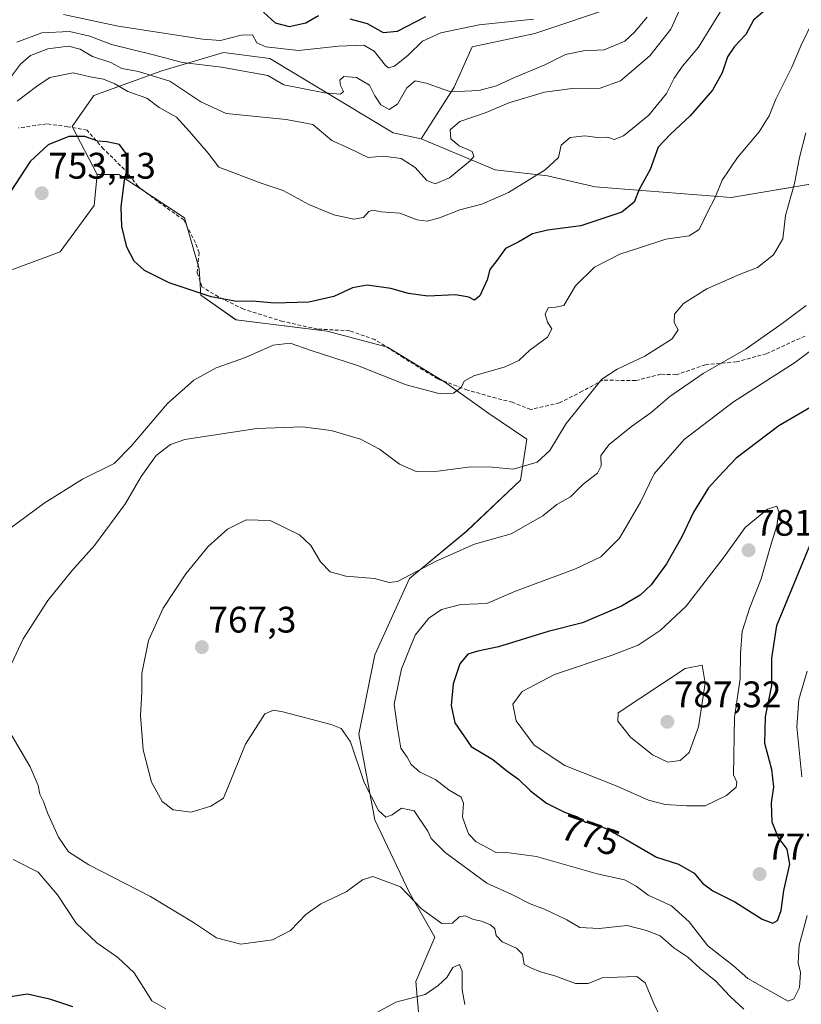
# Model space of a CAD drawing. Units: metres. Extents: x 624504 to 627958, y 4729554 to 4731929.
# Drawn here: x 625396 to 625607, y 4729883 to 4730149 of the extents above; entities that cross this region are included whole.
import ezdxf
from ezdxf.enums import TextEntityAlignment as Align

# ---------------------------------------------------------------- set-up
doc = ezdxf.new("R2010")
doc.units = ezdxf.units.M
doc.header["$MEASUREMENT"] = 0
doc.linetypes.add('TRAZOSX2', pattern=[1.5, 1, -0.5])
for name, color, linetype, lineweight in [('Arbolado forestal CxS', 92, 'Continuous', 0), ('Carátula', 7, 'Continuous', 5), ('Cultivos herbáceos CxS', 92, 'Continuous', 0), ('Curva de nivel maestra', 36, 'Continuous', 30), ('Curva de nivel normal', 36, 'Continuous', 0), ('Matorral CxS', 135, 'Continuous', 0), ('Punto de cota en terreno', 7, 'Continuous', 0), ('Rótulo de curva de nivel directora', 19, 'Continuous', 0), ('Rótulo de punto de cota en terreno', 19, 'Continuous', 0), ('Senda', 19, 'TRAZOSX2', 0)]:
    doc.layers.add(name, color=color, linetype=linetype, lineweight=lineweight)
doc.styles.add('Arial', font='txt', dxfattribs={"height": 0.2})

# ---------------------------------------------------------------- blocks, each defined once
blk = doc.blocks.new('*U156')
at = {"layer": 'Matorral CxS', "color": 135, "linetype": 'Continuous', "lineweight": 0}
blk.add_polyline3d([(625504.6151, 4729868.9389, 751.4392), (625502.8971, 4729888.6949, 754.9033), (625508.0505, 4729900.7197, 757.2737), (625501.1797, 4729912.7455, 760.2629), (625491.7311, 4729932.5005, 763.6339), (625487.4375, 4729955.6925, 767.2244), (625491.7319, 4729977.1661, 768.5399), (625501.1813, 4729997.7799, 767.0713), (625516.6425, 4730010.6649, 764.8597), (625531.2447, 4730024.4077, 762.358), (625532.9629, 4730035.5737, 759.5007), (625522.6551, 4730042.4455, 758.2958), (625510.6301, 4730051.0345, 755.088), (625495.1693, 4730060.4835, 753.6122), (625478.8495, 4730064.7775, 754.2983), (625454.1645, 4730067.8855, 752.7519), (625444.6401, 4730074.5065, 750.9098), (625444.1937, 4730081.6515, 749.3405), (625440.1749, 4730095.4949, 747.6746), (625422.3943, 4730107.1983, 749.7279), (625416.5423, 4730107.1983, 751.2303), (625409.8065, 4730120.1823, 750.1962), (625415.6597, 4730128.5471, 747.8872), (625434.0527, 4730135.2379, 740.2184), (625450.7749, 4730140.2569, 733.6319), (625463.3159, 4730138.5839, 733.5421), (625496.7573, 4730118.5089, 737.5621), (625504.2823, 4730116.8361, 738.0373), (625524.3471, 4730108.4721, 743.5306), (625538.5613, 4730106.7991, 747.1699), (625551.4301, 4730103.8439, 748.228), (625588.3209, 4730100.9849, 756.7274), (625619.9251, 4730106.2489, 765.4344)], dxfattribs=at)
blk = doc.blocks.new('*U182')
at = {"layer": 'Curva de nivel normal', "color": 36, "linetype": 'Continuous', "lineweight": 0}
blk.add_polyline3d([(625586.11, 4730152.46, 745), (625579.45, 4730141.7, 745), (625575.08, 4730136.52, 745), (625572.81, 4730133.26, 745), (625570.76, 4730129.1, 745), (625566.01, 4730123.28, 745), (625559.14, 4730117.66, 745), (625556.63, 4730116.67, 745), (625554.78, 4730117.29, 745), (625552.12, 4730117.2, 745), (625548.62, 4730117.64, 745), (625544.69, 4730117.17, 745), (625542.24, 4730115.1, 745), (625541.48, 4730111.77, 745), (625537.87, 4730108.44, 745), (625527.97, 4730102.35, 745), (625520.78, 4730099.16, 745), (625514.76, 4730097.65, 745), (625509.25, 4730095.42, 745), (625505.9, 4730094.52, 745), (625503.26, 4730094.94, 745), (625498.5, 4730096.74, 745), (625493.46, 4730097.08, 745), (625491.23, 4730097.57, 745), (625490.11, 4730097.14, 745), (625488.67, 4730095.59, 745), (625486.1, 4730095.12, 745), (625480.64, 4730096.26, 745), (625473.93, 4730099.03, 745), (625466.95, 4730102.83, 745), (625461, 4730104.83, 745), (625449.5, 4730109.17, 745), (625446.66, 4730113, 745), (625441.6, 4730118.87, 745), (625438.08, 4730122.71, 745), (625433.34, 4730125.36, 745), (625430, 4730127.85, 745), (625424.89, 4730129.64, 745), (625421.36, 4730131.77, 745), (625418.3, 4730132.96, 745), (625414.66, 4730133.65, 745), (625410.09, 4730134.76, 745), (625403.77, 4730133.41, 745), (625400.09, 4730131, 745), (625394.93, 4730127.07, 745)], dxfattribs=at)
blk = doc.blocks.new('*U191')
at = {"layer": 'Curva de nivel normal', "color": 36, "linetype": 'Continuous', "lineweight": 0}
blk.add_polyline3d([(625407.48, 4730150.55, 730), (625422.27, 4730147.32, 730), (625445.19, 4730143.85, 730), (625449.96, 4730143.45, 730), (625455.6, 4730144.9, 730), (625458.61, 4730144.98, 730), (625459.79, 4730142.87, 730), (625462.28, 4730141.73, 730), (625471.1, 4730140.76, 730), (625481.92, 4730141.94, 730), (625488.8, 4730142.19, 730), (625491.62, 4730140.62, 730), (625494.66, 4730136.68, 730), (625495.49, 4730136.11, 730), (625497.13, 4730136.54, 730), (625500.76, 4730139.53, 730), (625504.72, 4730143.3, 730), (625509.61, 4730145.56, 730), (625520.06, 4730147.73, 730), (625534.76, 4730149.26, 730)], dxfattribs=at)
blk = doc.blocks.new('*U196')
at = {"layer": 'Curva de nivel normal', "color": 36, "linetype": 'Continuous', "lineweight": 0}
blk.add_polyline3d([(625565.55, 4730149.76, 735), (625562.1, 4730145.76, 735), (625559.51, 4730143.25, 735), (625553.9, 4730140.96, 735), (625548.31, 4730140.64, 735), (625543.38, 4730139.65, 735), (625537.81, 4730136.89, 735), (625529.59, 4730133.46, 735), (625524.72, 4730131.19, 735), (625519.98, 4730129.93, 735), (625512.32, 4730129.59, 735), (625505.65, 4730131.94, 735), (625502.72, 4730132.55, 735), (625500.43, 4730130.66, 735), (625497.95, 4730126.26, 735), (625495.69, 4730124.83, 735), (625493.36, 4730126.02, 735), (625491.8, 4730128.46, 735), (625490.3, 4730131.35, 735), (625486.78, 4730133.42, 735), (625483.33, 4730133.7, 735), (625482.27, 4730132.76, 735), (625482.5, 4730131.32, 735), (625483.25, 4730129.66, 735), (625482.5, 4730128.94, 735), (625478.12, 4730129.33, 735), (625467.1, 4730131.48, 735), (625462.77, 4730134.01, 735), (625450.24, 4730136.29, 735), (625439.67, 4730137.55, 735), (625431.41, 4730139.67, 735), (625420.44, 4730142.36, 735), (625414.58, 4730144.62, 735), (625409.06, 4730145.94, 735), (625401.53, 4730145.57, 735), (625394.84, 4730142.98, 735)], dxfattribs=at)
blk = doc.blocks.new('*U207')
at = {"layer": 'Curva de nivel normal', "color": 36, "linetype": 'Continuous', "lineweight": 0}
for points in [[(625608.87, 4729972.7, 770), (625606.64, 4729965.1, 770), (625606.11, 4729957.7, 770), (625607.41, 4729944.16, 770)], [(625608.85, 4729906.54, 770), (625606.71, 4729898.56, 770), (625606.47, 4729893.78, 770), (625607.1, 4729891.12, 770), (625606.81, 4729887.1, 770), (625605.22, 4729883.97, 770), (625603.75, 4729883.41, 770), (625597.37, 4729886.92, 770), (625592.82, 4729889.56, 770), (625588.92, 4729892.94, 770), (625581.99, 4729898.35, 770), (625576.88, 4729904.89, 770), (625572.1, 4729909.16, 770), (625565.76, 4729912.12, 770), (625562.59, 4729914.53, 770), (625559.43, 4729916.2, 770), (625551.96, 4729917.86, 770), (625535.56, 4729922.52, 770), (625527.46, 4729923.65, 770), (625524.76, 4729923.56, 770), (625522.43, 4729924.85, 770), (625519.19, 4729926.52, 770), (625517.15, 4729928.68, 770), (625515.48, 4729933.21, 770), (625515.82, 4729936.95, 770), (625515.12, 4729938.59, 770), (625511.86, 4729940.55, 770), (625508.3, 4729943.27, 770), (625503.85, 4729945.45, 770), (625501.63, 4729947.46, 770), (625500.53, 4729949.44, 770), (625498.79, 4729951.9, 770), (625497.92, 4729957.31, 770), (625496.99, 4729963.78, 770), (625498.96, 4729973.37, 770), (625502.69, 4729982.45, 770), (625506.42, 4729987.12, 770), (625509.82, 4729989.4, 770), (625515.06, 4729990.77, 770), (625522.06, 4729991.04, 770), (625529.86, 4729994.38, 770), (625546.14, 4730000.46, 770), (625553.02, 4730003.71, 770), (625558.04, 4730008.76, 770), (625563.72, 4730018.44, 770), (625567.41, 4730026.11, 770), (625575.56, 4730035.44, 770), (625588.93, 4730045.63, 770), (625605.47, 4730056.2, 770), (625616.59, 4730064.63, 770)]]:
    blk.add_polyline3d(points, dxfattribs=at)
blk = doc.blocks.new('*U214')
at = {"layer": 'Curva de nivel normal', "color": 36, "linetype": 'Continuous', "lineweight": 0}
blk.add_polyline3d([(625392.5, 4730132.76, 740), (625395.81, 4730137.1, 740), (625398.52, 4730139.44, 740), (625403.16, 4730141.26, 740), (625408.78, 4730141.92, 740), (625411.98, 4730141.14, 740), (625415.32, 4730139.18, 740), (625420.23, 4730137.49, 740), (625423.25, 4730135.91, 740), (625427.79, 4730135.12, 740), (625436.28, 4730132.42, 740), (625444.67, 4730126.9, 740), (625451.54, 4730123.68, 740), (625467.77, 4730122.1, 740), (625475, 4730120.74, 740), (625480.16, 4730116.38, 740), (625484.94, 4730114.25, 740), (625489.94, 4730111.83, 740), (625494.12, 4730112.12, 740), (625498.87, 4730111.56, 740), (625502.68, 4730109.07, 740), (625505.84, 4730105.53, 740), (625508.11, 4730104.69, 740), (625512.03, 4730106.32, 740), (625517.71, 4730110.96, 740), (625518.56, 4730112.09, 740), (625518.12, 4730113.46, 740), (625514.59, 4730114.92, 740), (625512.33, 4730116.82, 740), (625512.16, 4730119.3, 740), (625514.75, 4730121.53, 740), (625521.88, 4730123.97, 740), (625528.09, 4730126.56, 740), (625537.76, 4730129.47, 740), (625545.24, 4730130.52, 740), (625552.78, 4730130.56, 740), (625558.35, 4730132.58, 740), (625566.25, 4730139.36, 740), (625571.97, 4730146.5, 740), (625580.12, 4730164.76, 740)], dxfattribs=at)
blk = doc.blocks.new('*U225')
at = {"layer": 'Curva de nivel maestra', "color": 36, "linetype": 'Continuous', "lineweight": 30}
for points in [[(625597.56, 4730151.76, 750), (625594.35, 4730148.99, 750), (625592.29, 4730145.06, 750), (625589.16, 4730141.84, 750), (625587.28, 4730139.05, 750), (625585.85, 4730134.72, 750), (625583.22, 4730130, 750), (625577.17, 4730123.1, 750), (625571.87, 4730118.1, 750), (625568.55, 4730114.58, 750), (625566.35, 4730108.59, 750), (625563.32, 4730103.14, 750), (625562, 4730099.68, 750), (625558.65, 4730097.03, 750), (625547.54, 4730093.32, 750), (625538.54, 4730092.1, 750), (625534.45, 4730091.11, 750), (625530.74, 4730089, 750), (625527.12, 4730087.17, 750), (625524.84, 4730083.93, 750), (625522.95, 4730081.45, 750), (625522.16, 4730078.68, 750), (625520.2, 4730074.32, 750), (625518.74, 4730073.15, 750), (625517.2, 4730074.02, 750), (625513.62, 4730074.6, 750), (625506.11, 4730074.26, 750), (625500.85, 4730074.95, 750), (625496.1, 4730076.37, 750), (625489.69, 4730077.2, 750), (625485.7, 4730076.47, 750), (625480.67, 4730074.19, 750), (625473.9, 4730072.6, 750), (625464.58, 4730072.4, 750), (625458.66, 4730072.86, 750), (625454.38, 4730072.82, 750), (625447.44, 4730074.06, 750), (625436.1, 4730077.83, 750), (625429.4, 4730081.2, 750), (625426.57, 4730083.71, 750), (625424.55, 4730087.53, 750), (625423.28, 4730093.07, 750), (625423.1, 4730098.39, 750), (625423.98, 4730105.65, 750), (625424.93, 4730109.78, 750), (625424.56, 4730112.6, 750), (625422.63, 4730115.27, 750), (625419.22, 4730116.08, 750), (625416.76, 4730116.22, 750), (625413.19, 4730117.52, 750), (625408.88, 4730117.52, 750), (625403.28, 4730115.18, 750), (625398.43, 4730110.75, 750), (625393.02, 4730102.45, 750)], [(625391.95, 4729884.49, 750), (625397.66, 4729885.4, 750), (625403.62, 4729884.01, 750), (625409.89, 4729881.91, 750)]]:
    blk.add_polyline3d(points, dxfattribs=at)
blk = doc.blocks.new('*U226')
at = {"layer": 'Curva de nivel maestra', "color": 36, "linetype": 'Continuous', "lineweight": 30}
for points in [[(625461.57, 4730151.16, 725), (625464.8, 4730148.26, 725), (625468.53, 4730147.25, 725), (625473.1, 4730148.29, 725), (625476.49, 4730150.27, 725)], [(625484.98, 4730149.38, 725), (625489.69, 4730148.04, 725), (625494, 4730145.6, 725), (625497.91, 4730145.98, 725), (625505.61, 4730150, 725)]]:
    blk.add_polyline3d(points, dxfattribs=at)
blk = doc.blocks.new('5PATER')
at = {"layer": 'Carátula', "linetype": 'Continuous', "lineweight": 5}
h = blk.add_hatch(color=250, dxfattribs=at)
edge = h.paths.add_edge_path()
edge.add_ellipse((0, 0.01), major_axis=(-1.33, -1.34), ratio=0.999422, start_angle=0, end_angle=360)

msp = doc.modelspace()

# ---------------------------------------------------------------- linework, layer by layer
at = {"layer": 'Arbolado forestal CxS', "color": 92, "linetype": 'Continuous', "lineweight": 0}
for points in [[(625619.93, 4730106.25, 765.43), (625588.32, 4730100.98, 756.73), (625588.32, 4730100.98, 756.73), (625551.43, 4730103.84, 748.23), (625538.56, 4730106.8, 747.17), (625524.35, 4730108.47, 743.53), (625504.28, 4730116.84, 738.04), (625513.29, 4730130.81, 736.42), (625518.09, 4730141.73, 732.17), (625535.14, 4730145.35, 731.96), (625557.8, 4730152.92, 733.16), (625574.49, 4730170.5, 737.67), (625589.73, 4730195.04, 739.07), (625602.16, 4730230.3, 737.53), (625601.29, 4730264.58, 735.81), (625594.15, 4730270.74, 733.42), (625589.05, 4730274.78, 732.09), (625582.49, 4730279.97, 730.71), (625577.77, 4730290.65, 731.9), (625580.23, 4730318.66, 733), (625590.04, 4730332.26, 734.57), (625628.83, 4730384.5, 747.97)], [(625504.28, 4730116.84, 738.04), (625524.35, 4730108.47, 743.53), (625538.56, 4730106.8, 747.17), (625551.43, 4730103.84, 748.23), (625588.32, 4730100.98, 756.73), (625619.93, 4730106.25, 765.43), (625646.9, 4730119.01, 775.31), (625736.53, 4730188.66, 793.11), (625816.97, 4730238.12, 804.73), (625832.02, 4730257.36, 808.48), (625827.01, 4730278.27, 816.83), (625832.02, 4730292.49, 820.77), (625858.78, 4730310.05, 821.4)], [(625589.05, 4730274.78, 732.09), (625594.15, 4730270.74, 733.42), (625601.29, 4730264.58, 735.81), (625602.16, 4730230.3, 737.53), (625589.73, 4730195.04, 739.07), (625574.49, 4730170.5, 737.67), (625557.8, 4730152.92, 733.16), (625535.14, 4730145.35, 731.96), (625518.09, 4730141.73, 732.17), (625513.29, 4730130.81, 736.42), (625504.28, 4730116.84, 738.04)]]:
    msp.add_polyline3d(points, dxfattribs=at)
at = {"layer": 'Cultivos herbáceos CxS', "color": 92, "linetype": 'Continuous', "lineweight": 0}
for points in [[(625416.54, 4730107.2, 751.23), (625415.71, 4730098.83, 750.94), (625406.51, 4730086.29, 751.39), (625393.13, 4730081.27, 751.95), (625383.1, 4730067.05, 751.6), (625376.41, 4730052.83, 751.21), (625375.57, 4730040.28, 751.8), (625363.87, 4730022.72, 752.79), (625352.16, 4730015.19, 753.96), (625342.13, 4729995.12, 756.76), (625337.95, 4729980.06, 758.19)], [(625393.13, 4730081.27, 751.95), (625406.51, 4730086.29, 751.39), (625415.71, 4730098.83, 750.94), (625416.54, 4730107.2, 751.23), (625422.39, 4730107.2, 749.73), (625440.17, 4730095.49, 747.67), (625444.19, 4730081.65, 749.34), (625444.64, 4730074.51, 750.91), (625454.16, 4730067.89, 752.75), (625478.85, 4730064.78, 754.3), (625495.17, 4730060.48, 753.61), (625510.63, 4730051.03, 755.09), (625522.66, 4730042.45, 758.3), (625532.96, 4730035.57, 759.5), (625531.24, 4730024.41, 762.36), (625516.64, 4730010.66, 764.86), (625501.18, 4729997.78, 767.07), (625491.73, 4729977.17, 768.54), (625487.44, 4729955.69, 767.22), (625491.73, 4729932.5, 763.63), (625501.18, 4729912.75, 760.26), (625508.05, 4729900.72, 757.27), (625502.9, 4729888.69, 754.9), (625504.62, 4729868.94, 751.44)], [(625500.04, 4729851.79, 749.49), (625504.62, 4729868.94, 751.44), (625502.9, 4729888.69, 754.9), (625508.05, 4729900.72, 757.27), (625501.18, 4729912.75, 760.26), (625491.73, 4729932.5, 763.63), (625487.44, 4729955.69, 767.22), (625491.73, 4729977.17, 768.54), (625501.18, 4729997.78, 767.07), (625516.64, 4730010.66, 764.86), (625531.24, 4730024.41, 762.36), (625532.96, 4730035.57, 759.5), (625522.66, 4730042.45, 758.3), (625510.63, 4730051.03, 755.09), (625495.17, 4730060.48, 753.61), (625478.85, 4730064.78, 754.3), (625454.16, 4730067.89, 752.75), (625444.64, 4730074.51, 750.91), (625444.19, 4730081.65, 749.34), (625440.17, 4730095.49, 747.67), (625422.39, 4730107.2, 749.73), (625416.54, 4730107.2, 751.23)]]:
    msp.add_polyline3d(points, dxfattribs=at)
at = {"layer": 'Curva de nivel maestra', "color": 36, "linetype": 'Continuous', "lineweight": 30}
for points in [[(625614.19, 4730046.71, 775), (625601.18, 4730039.19, 775), (625589.67, 4730030.39, 775), (625584.96, 4730025.47, 775), (625582.11, 4730022.36, 775), (625578.07, 4730015.77, 775), (625574.92, 4730009.1, 775), (625570.76, 4730001.75, 775), (625566.6, 4729996.1, 775), (625563.67, 4729993.34, 775), (625558.56, 4729990.3, 775), (625548, 4729985.84, 775), (625538.76, 4729983.51, 775), (625525.24, 4729979.32, 775), (625519.68, 4729978.18, 775), (625516.98, 4729977.31, 775), (625514.78, 4729974.7, 775), (625513, 4729969.34, 775), (625512.42, 4729963.46, 775), (625513.43, 4729958.7, 775), (625517.88, 4729952.37, 775), (625523.69, 4729948.78, 775), (625527.52, 4729945.75, 775), (625530.7, 4729943.48, 775), (625533.92, 4729940.33, 775), (625538.26, 4729936.95, 775), (625543.17, 4729934.53, 775), (625546.63, 4729933.32, 775), (625548.86, 4729931.88, 775), (625551.04, 4729931.39, 775), (625554.2, 4729930.23, 775), (625559.82, 4729927.16, 775), (625568.04, 4729922.33, 775), (625574.01, 4729920.44, 775), (625578.27, 4729918.02, 775), (625580.52, 4729915.31, 775), (625583.3, 4729913.24, 775), (625589.26, 4729910.27, 775), (625596.64, 4729905.58, 775), (625599.56, 4729904.49, 775)], [(625599.56, 4729904.49, 775), (625600.79, 4729905.26, 775), (625601.84, 4729907.93, 775), (625602.57, 4729913.38, 775), (625604.14, 4729920.49, 775), (625603.42, 4729924.49, 775), (625601, 4729927.81, 775), (625599.42, 4729931.83, 775), (625599.21, 4729937.12, 775), (625599.81, 4729941.45, 775), (625599.32, 4729946.12, 775), (625597.43, 4729953.18, 775), (625597.57, 4729960.38, 775), (625599.26, 4729968.88, 775), (625599.32, 4729976.26, 775), (625600.66, 4729985.06, 775), (625610.64, 4730009.35, 775)]]:
    msp.add_polyline3d(points, dxfattribs=at)
at = {"layer": 'Curva de nivel normal', "color": 36, "linetype": 'Continuous', "lineweight": 0}
for points in [[(625388.23, 4730007.94, 755), (625402.18, 4730018.2, 755), (625412.56, 4730024.74, 755), (625421.18, 4730028.93, 755), (625425.76, 4730033.66, 755), (625435.6, 4730045.15, 755), (625442.7, 4730051.55, 755), (625448.82, 4730054.86, 755), (625456.73, 4730057.64, 755), (625464.24, 4730060.96, 755), (625468.8, 4730061.51, 755), (625474.51, 4730059.51, 755), (625487.08, 4730055.48, 755), (625500.28, 4730050.29, 755), (625509.5, 4730047.85, 755), (625513.09, 4730047.97, 755), (625515.18, 4730049.49, 755), (625515.93, 4730051.24, 755), (625518.6, 4730052.64, 755), (625527.09, 4730055.1, 755), (625530.81, 4730056.87, 755), (625533.75, 4730059.63, 755), (625538.53, 4730063.11, 755), (625539.7, 4730065.38, 755), (625538.55, 4730067.21, 755), (625537.88, 4730069.38, 755), (625538.69, 4730071.12, 755), (625540.71, 4730071.31, 755), (625542.93, 4730071.73, 755), (625546.1, 4730077.07, 755), (625551.26, 4730082.14, 755), (625558.09, 4730085.66, 755), (625563.43, 4730087.37, 755), (625570.61, 4730089.66, 755), (625576.93, 4730090.6, 755), (625579.61, 4730092.29, 755), (625581.86, 4730096.99, 755), (625583.91, 4730100.97, 755), (625585.82, 4730105.66, 755), (625590.03, 4730111.77, 755), (625595.89, 4730118.74, 755), (625598.55, 4730123.11, 755), (625600.37, 4730127.56, 755), (625604.69, 4730136.28, 755), (625607.21, 4730142.17, 755), (625610.43, 4730148.7, 755)], [(625391.49, 4729970.67, 760), (625396.47, 4729981.45, 760), (625403.17, 4729991.88, 760), (625409.67, 4729999.88, 760), (625415.88, 4730006.77, 760), (625424.2, 4730018.11, 760), (625428.45, 4730025.44, 760), (625432.57, 4730031.12, 760), (625436.44, 4730034.11, 760), (625440.33, 4730035.41, 760), (625459.79, 4730038.41, 760), (625472.15, 4730038.89, 760), (625479.94, 4730037.88, 760), (625487.9, 4730035.57, 760), (625493.03, 4730032.83, 760), (625498.41, 4730028.78, 760), (625502.94, 4730026.81, 760), (625508.82, 4730026.83, 760), (625517.73, 4730028.02, 760), (625523.57, 4730027.96, 760), (625529.21, 4730027.46, 760), (625535.77, 4730029.29, 760), (625539.13, 4730032.43, 760), (625543.57, 4730039.77, 760), (625553.23, 4730051.74, 760), (625557.43, 4730054.47, 760), (625564.9, 4730057.98, 760), (625572.28, 4730062.73, 760), (625573.96, 4730065.16, 760), (625572.8, 4730067.15, 760), (625572.93, 4730069.38, 760), (625575.4, 4730072.27, 760), (625581.66, 4730076.26, 760), (625590.76, 4730080.17, 760), (625595.42, 4730082.01, 760), (625599.74, 4730085.43, 760), (625602.25, 4730089.73, 760), (625602.98, 4730096.1, 760), (625605.48, 4730104.77, 760), (625606.83, 4730111.77, 760), (625608.48, 4730118.43, 760)], [(625591.74, 4729881.24, 765), (625587.89, 4729884.7, 765), (625584.09, 4729888.78, 765), (625579.86, 4729892.22, 765), (625576.59, 4729895.28, 765), (625572.78, 4729897.8, 765), (625569.06, 4729901.08, 765), (625565.31, 4729902.52, 765), (625560.08, 4729903.86, 765), (625552.54, 4729903.02, 765), (625547.29, 4729903.32, 765), (625543.76, 4729905.36, 765), (625537.71, 4729908.33, 765), (625533.88, 4729909.7, 765), (625528.88, 4729912.24, 765), (625522.07, 4729915.3, 765), (625510.8, 4729923.65, 765), (625506.99, 4729927.42, 765), (625506.1, 4729929.42, 765), (625502.45, 4729934.94, 765), (625499.02, 4729935.66, 765), (625496.44, 4729933.84, 765), (625494.76, 4729933.22, 765), (625492.74, 4729935.02, 765), (625488.89, 4729942.57, 765), (625485.18, 4729953.61, 765), (625482.65, 4729957.17, 765), (625479.97, 4729958.3, 765), (625466.82, 4729961.72, 765), (625464.34, 4729962.16, 765), (625461.95, 4729961.15, 765), (625456.72, 4729952.98, 765), (625450.77, 4729938.38, 765), (625447.35, 4729936.14, 765), (625442.06, 4729934.58, 765), (625437.13, 4729935.15, 765), (625434.18, 4729937.44, 765), (625431.29, 4729942.64, 765), (625428.99, 4729951.45, 765), (625428.33, 4729960.76, 765), (625428.68, 4729967.03, 765), (625428.68, 4729972.1, 765), (625430.5, 4729981.03, 765), (625434.47, 4729989.78, 765), (625440.6, 4729999.04, 765), (625446.62, 4730006.51, 765), (625451.86, 4730011.13, 765), (625456.96, 4730013.66, 765), (625463.44, 4730013.56, 765), (625471.34, 4730009.66, 765), (625474.43, 4730006.75, 765), (625477.02, 4730002.33, 765), (625479.66, 4729999.64, 765), (625483.9, 4729998.49, 765), (625491.72, 4729997.83, 765), (625495.63, 4729996.76, 765), (625497.91, 4729997.02, 765), (625508.38, 4730002.51, 765), (625518.76, 4730007.11, 765), (625528.72, 4730009.9, 765), (625537.28, 4730014.82, 765), (625541.09, 4730017.86, 765), (625544.75, 4730019.88, 765), (625548.22, 4730023.32, 765), (625552.04, 4730026.37, 765), (625553.09, 4730028.31, 765), (625553.02, 4730031.12, 765), (625555.22, 4730034.09, 765), (625561.3, 4730038.98, 765), (625566.58, 4730042.78, 765), (625571.67, 4730047.06, 765), (625580.73, 4730053.35, 765), (625592.32, 4730059.99, 765), (625602.07, 4730066.83, 765), (625608.61, 4730071.77, 765)], [(625581.23, 4729936.24, 780), (625587.02, 4729939.1, 780), (625589.64, 4729941.34, 780), (625589.81, 4729942.66, 780), (625588.93, 4729944.67, 780), (625589.19, 4729960.2, 780), (625590.72, 4729970.76, 780), (625590.84, 4729977.5, 780), (625591.29, 4729983.49, 780), (625593.3, 4729989.94, 780), (625596.41, 4729997.76, 780), (625598.92, 4730006.61, 780), (625600.65, 4730012.03, 780), (625601.18, 4730015.89, 780), (625600.68, 4730017.36, 780), (625598.15, 4730016.55, 780), (625592.06, 4730011.66, 780), (625586.38, 4730003.68, 780), (625576.09, 4729990.31, 780), (625569.09, 4729983.73, 780), (625563.09, 4729979.8, 780), (625556.02, 4729977.06, 780), (625540.45, 4729971.78, 780), (625531.68, 4729967.24, 780), (625529.17, 4729963.83, 780), (625530.05, 4729959.3, 780), (625534.94, 4729952.7, 780), (625543.19, 4729947.23, 780), (625557.14, 4729941.67, 780), (625565.92, 4729937.76, 780), (625570.45, 4729936.6, 780), (625576.26, 4729936.3, 780), (625581.23, 4729936.24, 780)], [(625571.1, 4729948.12, 785), (625574.47, 4729948.51, 785), (625576.88, 4729950.72, 785), (625579.42, 4729957.68, 785), (625581.25, 4729969.49, 785), (625580.44, 4729974.33, 785), (625575.81, 4729973.45, 785), (625557.67, 4729961.47, 785), (625557.63, 4729959.22, 785), (625560.99, 4729954.86, 785), (625567, 4729950.09, 785), (625571.1, 4729948.12, 785)], [(625569.22, 4729878.78, 760), (625567.38, 4729882.73, 760), (625565.02, 4729888.38, 760), (625562.72, 4729890.07, 760), (625557.54, 4729889.9, 760), (625553.35, 4729889.7, 760), (625549.51, 4729888.2, 760), (625546.12, 4729888.14, 760), (625540.55, 4729890.24, 760), (625536.62, 4729891.31, 760), (625534.01, 4729892.37, 760), (625532.24, 4729893.27, 760), (625531.72, 4729896.08, 760), (625530.12, 4729897.69, 760), (625526.22, 4729899.42, 760), (625524.64, 4729901.2, 760), (625524.24, 4729902.94, 760), (625523.06, 4729904.08, 760), (625520.69, 4729905.04, 760), (625518.51, 4729905.53, 760), (625516.25, 4729906.46, 760), (625514.64, 4729906.19, 760), (625512.77, 4729904.51, 760), (625509.88, 4729904.37, 760), (625504.39, 4729908.39, 760), (625498.76, 4729914.38, 760), (625491.25, 4729917.14, 760), (625488.44, 4729916.22, 760), (625484.01, 4729913.01, 760), (625477.18, 4729909.7, 760), (625473.12, 4729906.88, 760), (625468.95, 4729902.56, 760), (625464.06, 4729899.97, 760), (625455.51, 4729898.86, 760), (625448.9, 4729900.51, 760), (625442.62, 4729904.69, 760), (625430.96, 4729911.76, 760), (625414.34, 4729920.3, 760), (625408.79, 4729923.8, 760), (625406.09, 4729927.82, 760), (625403.08, 4729934.37, 760), (625402, 4729937.45, 760), (625401.01, 4729939.44, 760), (625400.58, 4729941.8, 760), (625398.39, 4729946.79, 760), (625392.64, 4729956.67, 760)], [(625435.19, 4729881.3, 755), (625431.38, 4729883.48, 755), (625429.71, 4729886.11, 755), (625426.6, 4729891.08, 755), (625422.2, 4729895.23, 755), (625416.46, 4729899.2, 755), (625410.88, 4729904.5, 755), (625405.84, 4729912.18, 755), (625400.55, 4729918.27, 755), (625393.83, 4729921.71, 755)], [(625516.15, 4729882.5, 755), (625515.42, 4729886.44, 755), (625515.46, 4729891.48, 755), (625514.69, 4729893.3, 755), (625512.92, 4729892.52, 755), (625511.28, 4729889.77, 755), (625508.89, 4729887.61, 755), (625505.43, 4729885.22, 755), (625497.43, 4729883.12, 755), (625491.1, 4729879.64, 755)]]:
    msp.add_polyline3d(points, dxfattribs=at)
at = {"layer": 'Matorral CxS', "color": 135, "linetype": 'Continuous', "lineweight": 0}
for points in [[(625504.28, 4730116.84, 738.04), (625524.35, 4730108.47, 743.53), (625538.56, 4730106.8, 747.17), (625551.43, 4730103.84, 748.23), (625588.32, 4730100.98, 756.73), (625619.93, 4730106.25, 765.43), (625646.9, 4730119.01, 775.31), (625736.53, 4730188.66, 793.11), (625816.97, 4730238.12, 804.73), (625832.02, 4730257.36, 808.48), (625827.01, 4730278.27, 816.83), (625832.02, 4730292.49, 820.77), (625858.78, 4730310.05, 821.4)], [(625589.05, 4730274.78, 732.09), (625594.15, 4730270.74, 733.42), (625601.29, 4730264.58, 735.81), (625602.16, 4730230.3, 737.53), (625589.73, 4730195.04, 739.07), (625574.49, 4730170.5, 737.67), (625557.8, 4730152.92, 733.16), (625535.14, 4730145.35, 731.96), (625518.09, 4730141.73, 732.17), (625513.29, 4730130.81, 736.42), (625504.28, 4730116.84, 738.04)], [(625557.8, 4730152.92, 733.16), (625535.14, 4730145.35, 731.96), (625518.09, 4730141.73, 732.17), (625513.29, 4730130.81, 736.42), (625504.28, 4730116.84, 738.04), (625496.76, 4730118.51, 737.56), (625463.32, 4730138.58, 733.54), (625450.77, 4730140.26, 733.63), (625434.05, 4730135.24, 740.22), (625415.66, 4730128.55, 747.89), (625409.81, 4730120.18, 750.2), (625416.54, 4730107.2, 751.23), (625415.71, 4730098.83, 750.94), (625406.51, 4730086.29, 751.39), (625393.13, 4730081.27, 751.95)], [(625504.28, 4730116.84, 738.04), (625496.76, 4730118.51, 737.56), (625463.32, 4730138.58, 733.54), (625450.77, 4730140.26, 733.63), (625434.05, 4730135.24, 740.22), (625415.66, 4730128.55, 747.89), (625409.81, 4730120.18, 750.2), (625416.54, 4730107.2, 751.23)], [(625504.28, 4730116.84, 738.04), (625496.76, 4730118.51, 737.56), (625463.32, 4730138.58, 733.54), (625450.77, 4730140.26, 733.63), (625434.05, 4730135.24, 740.22), (625415.66, 4730128.55, 747.89), (625409.81, 4730120.18, 750.2), (625416.54, 4730107.2, 751.23)], [(625416.54, 4730107.2, 751.23), (625415.71, 4730098.83, 750.94), (625406.51, 4730086.29, 751.39), (625393.13, 4730081.27, 751.95), (625383.1, 4730067.05, 751.6), (625376.41, 4730052.83, 751.21), (625375.57, 4730040.28, 751.8), (625363.87, 4730022.72, 752.79), (625352.16, 4730015.19, 753.96), (625342.13, 4729995.12, 756.76), (625337.95, 4729980.06, 758.19)], [(625500.04, 4729851.79, 749.49), (625504.62, 4729868.94, 751.44), (625502.9, 4729888.69, 754.9), (625508.05, 4729900.72, 757.27), (625501.18, 4729912.75, 760.26), (625491.73, 4729932.5, 763.63), (625487.44, 4729955.69, 767.22), (625491.73, 4729977.17, 768.54), (625501.18, 4729997.78, 767.07), (625516.64, 4730010.66, 764.86), (625531.24, 4730024.41, 762.36), (625532.96, 4730035.57, 759.5), (625522.66, 4730042.45, 758.3), (625510.63, 4730051.03, 755.09), (625495.17, 4730060.48, 753.61), (625478.85, 4730064.78, 754.3), (625454.16, 4730067.89, 752.75), (625444.64, 4730074.51, 750.91), (625444.19, 4730081.65, 749.34), (625440.17, 4730095.49, 747.67), (625422.39, 4730107.2, 749.73), (625416.54, 4730107.2, 751.23)]]:
    msp.add_polyline3d(points, dxfattribs=at)
at = {"layer": 'Senda', "color": 19, "linetype": 'TRAZOSX2', "lineweight": 0}
msp.add_lwpolyline([(625608.3, 4730063.45), (625597.82, 4730058.68), (625589.72, 4730056.46), (625581.31, 4730055.67), (625573.37, 4730052.97), (625569.24, 4730053.13), (625562.42, 4730051.38), (625553.53, 4730051.54), (625547.97, 4730048.52), (625541.78, 4730045.35), (625534, 4730043.6), (625529.08, 4730045.51), (625524.63, 4730046.62), (625516.86, 4730048.84), (625508.76, 4730051.86), (625499.55, 4730057.57), (625491.77, 4730062.49), (625484.95, 4730064.87), (625476.22, 4730065.35), (625466.85, 4730067.41), (625456.21, 4730070.75), (625449.39, 4730074.08), (625444.94, 4730076.78), (625443.67, 4730080.59), (625444.15, 4730085.99), (625443.2, 4730088.69), (625440.02, 4730094.88), (625432.88, 4730099.96), (625427.64, 4730103.93), (625423.99, 4730108.53), (625418.27, 4730114.09), (625413.83, 4730119.17), (625408.59, 4730120.12), (625402.87, 4730120.91), (625395.25, 4730119.8)], dxfattribs=at)

# ---------------------------------------------------------------- block references
at = {"layer": 'Curva de nivel maestra', "color": 36, "linetype": 'Continuous', "lineweight": 30}
for name in ['*U226', '*U225']:
    msp.add_blockref(name, (0, 0), dxfattribs=at)
at = {"layer": 'Curva de nivel normal', "color": 36, "linetype": 'Continuous', "lineweight": 0}
for name in ['*U214', '*U182', '*U191', '*U196', '*U207']:
    msp.add_blockref(name, (0, 0), dxfattribs=at)
at = {"layer": 'Matorral CxS', "color": 135, "linetype": 'Continuous', "lineweight": 0}
msp.add_blockref('*U156', (0, 0), dxfattribs=at)
at = {"layer": 'Punto de cota en terreno', "linetype": 'Continuous', "lineweight": 0}
for p in [(625401.54, 4730102.12, 753.13), (625593, 4730005.45, 781.07), (625444.92, 4729979.23, 767.3), (625571, 4729959, 787.32), (625595.99, 4729917.78, 777.12)]:
    msp.add_blockref('5PATER', p, dxfattribs=at)

# ---------------------------------------------------------------- texts
at = {"layer": 'Rótulo de curva de nivel directora', "color": 19, "linetype": 'Continuous', "lineweight": 0, "style": 'Arial'}
msp.add_text('775', height=7, rotation=-19.2752, dxfattribs=at).set_placement((625550.17, 4729928.34), align=Align.MIDDLE_CENTER)
at = {"layer": 'Rótulo de punto de cota en terreno', "color": 19, "linetype": 'Continuous', "lineweight": 0, "style": 'Arial'}
for s, p in [('753,13', (625403.3, 4730103.88)), ('781,07', (625594.76, 4730007.21)), ('767,3', (625446.68, 4729980.99)), ('787,32', (625572.76, 4729960.76)), ('777,12', (625597.75, 4729919.54))]:
    msp.add_text(s, height=7, dxfattribs=at).set_placement(p, align=Align.BOTTOM_LEFT)

doc.saveas('drawing.dxf')
